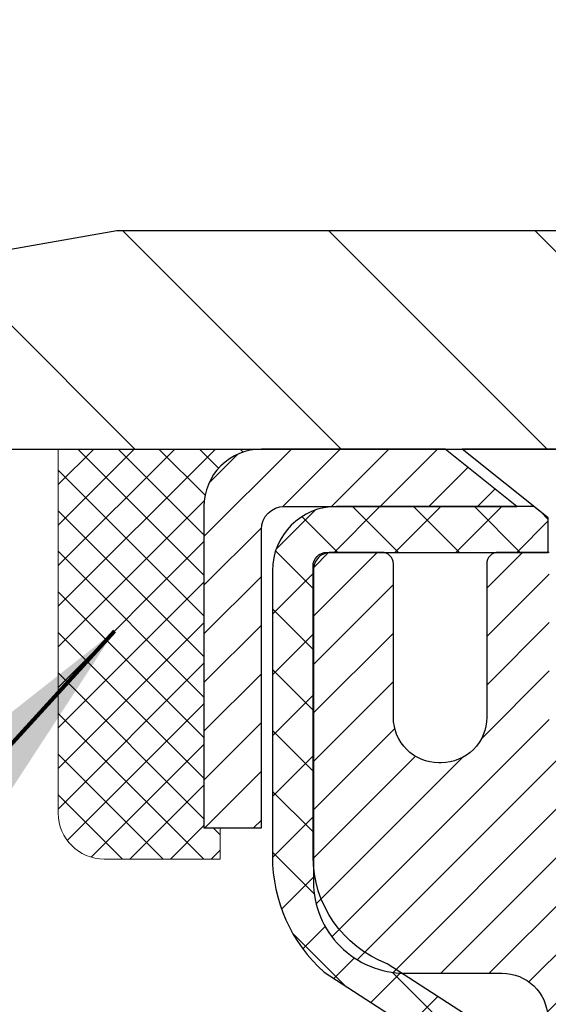
# Model space of a CAD drawing. Extents: x -308 to 3254, y -284 to 1977.
# Drawn here: x 20 to 21, y 25 to 26 of the extents above; entities that cross this region are included whole.
import ezdxf

# ---------------------------------------------------------------- set-up
doc = ezdxf.new("R2010")
doc.units = 0
doc.header["$LTSCALE"] = 5
doc.header["$MEASUREMENT"] = 0
doc.layers.get('0').update_dxf_attribs({"color": 200, "linetype": 'CONTINUOUS'})
doc.layers.get('DEFPOINTS').update_dxf_attribs({"linetype": 'CONTINUOUS'})
for name, color, linetype, lineweight in [('CAPPING STRIP - H', 251, 'CONTINUOUS', 15), ('CAPPING STRIP - L', 7, 'CONTINUOUS', 25), ('CONCRETE - H', 130, 'CONTINUOUS', 9), ('CONCRETE - L', 132, 'CONTINUOUS', 13), ('COVER PLATE - H', 251, 'CONTINUOUS', 13), ('COVER PLATE - L', 7, 'CONTINUOUS', 25), ('DIMS', 50, 'CONTINUOUS', 25), ('MIG RETAINER - H', 251, 'CONTINUOUS', 20), ('MIG RETAINER - L', 7, 'CONTINUOUS', 30), ('PVC SIDESHEET - H', 170, 'CONTINUOUS', 20), ('PVC SIDESHEET - L', 150, 'CONTINUOUS', 25), ('SCREW - L', 1, 'CONTINUOUS', 25), ('SEALANT - H', 50, 'CONTINUOUS', 15), ('SEALANT - L', 52, 'CONTINUOUS', 20), ('TEXT - 4', 241, 'CONTINUOUS', 25)]:
    doc.layers.add(name, color=color, linetype=linetype, lineweight=lineweight)
doc.styles.add('ROMANS', font='romans', dxfattribs={"width": 0.9})
doc.dimstyles.get("Standard").update_dxf_attribs({"dimtxt": 0.18, "dimasz": 0.18, "dimexe": 0.18, "dimexo": 0.0625, "dimgap": 0.09, "dimtad": 0, "dimtih": 1, "dimtoh": 1, "dimdec": 4, "dimzin": 0, "dimdsep": 46, "dimtxsty": 'Standard', "dimcen": 0.09, "dimadec": 0, "dimazin": 0, "dimtfac": 1, "dimtdec": 4, "dimtofl": 0, "dimtmove": 0, "dimatfit": 3, "dimfxl": 1, "dimtolj": 1, "dimtzin": 0, "dimarcsym": 0})

# ---------------------------------------------------------------- blocks, each defined once
blk = doc.blocks.new('*X3')
at = {"color": 0}
for p, q in [((1237.986130794628, 929.2961535421395), (1237.97385116075, 929.3084331760182)), ((1238.536813030436, 929.1775962613214), (1238.667649945133, 929.3084331760183)), ((1239.602059879881, 928.4750761578006), (1240.435416898099, 929.3084331760183)), ((1246.588648714498, 922.4614025752369), (1239.741618113716, 929.3084331760182)), ((1240.190661302946, 927.2959106278986), (1242.203183851066, 929.3084331760184)), ((1240.238648714498, 923.8083641335176), (1245.738717756998, 929.3084331760184)), ((1240.238648714498, 925.5761310864839), (1243.970950804032, 929.3084331760184)), ((1246.588648714498, 924.2291695282032), (1241.509385066682, 929.3084331760182)), ((1246.588648714498, 925.9969364811695), (1243.277152019649, 929.3084331760182)), ((1246.588648714498, 927.7647034341359), (1245.044918972615, 929.3084331760182)), ((1240.238648714498, 922.0405971805513), (1246.588648714498, 928.3905971805514)), ((1246.588648714498, 920.6936356222706), (1240.226369080619, 927.0559152561492)), ((1240.238648714498, 920.2728302275848), (1246.588648714498, 926.622830227585)), ((1246.588648714497, 918.9258686693039), (1240.238648714498, 925.2758686693037)), ((1240.238648714498, 918.5050632746186), (1246.588648714498, 924.8550632746186)), ((1246.588648714497, 917.1581017163379), (1240.238648714498, 923.5081017163377)), ((1240.238648714498, 916.7372963216523), (1246.588648714498, 923.0872963216523)), ((1246.588648714497, 915.3903347633716), (1240.238648714498, 921.7403347633713)), ((1240.238648714498, 914.9695293686858), (1246.588648714498, 921.3195293686858)), ((1246.588648714497, 913.6225678104047), (1240.238648714498, 919.9725678104049)), ((1240.238648714498, 913.2017624157195), (1246.588648714498, 919.5517624157194)), ((1246.193007264837, 912.2504423070994), (1240.238648714498, 918.2048008574385)), ((1240.249262063965, 911.4446088122202), (1246.588648714498, 917.783995462753)), ((1245.15052543455, 911.5251571844204), (1240.238648714498, 916.4370339044722)), ((1242.017029016931, 911.4446088122202), (1246.588648714498, 916.0162285097866)), ((1243.463306853783, 911.4446088122203), (1240.238648714498, 914.6692669515057)), ((1243.784795969898, 911.4446088122203), (1246.588648714498, 914.2484615568203)), ((1241.695539900817, 911.4446088122203), (1240.238648714498, 912.9014999985397)), ((1239.538648714498, 912.5017624157197), (1239.845319474796, 912.8084331760185)), ((1239.92777294785, 911.4446088122202), (1239.538648714498, 911.833733045573))]:
    blk.add_line(p, q, dxfattribs=at)
blk = doc.blocks.new('*D15')
at = {"layer": 'DEFPOINTS', "color": 0, "transparency": 16777216}
for p in [(29.54103173297659, 29.03037668709975), (19.04103173297653, 25.65020327762454), (29.54103173297659, 25.65020327762431)]:
    blk.add_point(p, dxfattribs=at)
at = {"layer": 'DIMS', "color": 0, "lineweight": -2, "transparency": 16777216}
for p, q in [((19.04103173297653, 26.01020327762454), (19.04103173297653, 29.39037668709975)), ((29.54103173297659, 26.01020327762431), (29.54103173297659, 29.39037668709975)), ((19.40103173297653, 29.03037668709975), (22.58822402218426, 29.03037668709975)), ((29.18103173297659, 29.03037668709975), (26.30822402218426, 29.03037668709975))]:
    blk.add_line(p, q, dxfattribs=at)
at = {"layer": 'DIMS', "color": 0, "transparency": 16777216}
for points in [[(19.40103173297653, 29.09037668709975), (19.40103173297653, 28.97037668709975), (19.04103173297653, 29.03037668709975)], [(29.18103173297659, 29.09037668709975), (29.18103173297659, 28.97037668709975), (29.54103173297659, 29.03037668709975)]]:
    blk.add_solid(points, dxfattribs=at)
at = {"layer": 'DIMS', "color": 0, "transparency": 16777216, "insert": (24.44822402218426, 29.03037668709975), "char_height": 0.36, "attachment_point": 5}
blk.add_mtext('\\A1;10 1/2 IN\\P [266.7mm]', dxfattribs=at)
blk = doc.blocks.new('*D16')
at = {"layer": 'DEFPOINTS', "color": 0, "transparency": 16777216}
for p in [(20.45885218788095, 25.90020327762454), (17.28298304488908, 25.52520327762457), (19.04103173297653, 25.52520327762457)]:
    blk.add_point(p, dxfattribs=at)
at = {"layer": 'DIMS', "color": 0, "lineweight": -2, "transparency": 16777216}
for p, q in [((16.92298304488908, 26.70608356781285), (17.28298304488908, 26.70608356781285)), ((17.28298304488908, 26.70608356781285), (17.28298304488908, 26.62020327762454)), ((17.28298304488908, 26.26020327762454), (17.28298304488908, 26.62020327762454)), ((20.09885218788095, 25.90020327762454), (16.92298304488908, 25.90020327762454)), ((18.68103173297654, 25.52520327762457), (16.92298304488908, 25.52520327762457)), ((17.28298304488908, 25.16520327762457), (17.28298304488908, 24.80520327762457))]:
    blk.add_line(p, q, dxfattribs=at)
at = {"layer": 'DIMS', "color": 0, "transparency": 16777216}
for points in [[(17.22298304488908, 26.26020327762454), (17.34298304488908, 26.26020327762454), (17.28298304488908, 25.90020327762454)], [(17.22298304488908, 25.16520327762457), (17.34298304488908, 25.16520327762457), (17.28298304488908, 25.52520327762457)]]:
    blk.add_solid(points, dxfattribs=at)
at = {"layer": 'DIMS', "color": 0, "transparency": 16777216, "insert": (15.42298304488907, 26.70608356781285), "char_height": 0.36, "attachment_point": 5}
blk.add_mtext('\\A1;3/8 IN\\P [9.5mm]', dxfattribs=at)

msp = doc.modelspace()

# ---------------------------------------------------------------- hatches: boundary and pattern name
at = {"layer": 'CAPPING STRIP - H'}
h = msp.add_hatch(dxfattribs=at)
h.set_pattern_fill('ANSI31', color=256, scale=0.47244, angle=90, style=0)
h.set_pattern_definition([(45.00000000000001, (-970.4593207415314, 442.5608496879183), (0.04175819096297156, -0.04175819096297156), [])])
edge = h.paths.add_edge_path()
edge.add_line((21.97954476406994, 25.38899615413789), (21.99715152811086, 25.48583335636363))
edge.add_line((21.99715152811086, 25.48583335636363), (21.79284148828992, 25.52298063633179))
edge.add_arc((21.76819201862963, 25.38740855322044), 0.1377947244043846, 439.6951535297753, 449.9999999990073)
edge.add_line((21.76819201863191, 25.52520327762477), (21.53334467772038, 25.52520327762477))
edge.add_line((21.53334467772038, 25.52520327762477), (21.41031367378264, 25.42677847447453))
edge.add_line((21.41031367378264, 25.42677847447453), (21.76819201863191, 25.42677847447453))
edge.add_arc((21.76819201862918, 25.38740855320725), 0.03936992126728001, 439.69515352857024, 449.9999999956983, ccw=False)
edge.add_line((21.77523472424855, 25.42614343410492), (21.97954476406994, 25.38899615413811))
edge = h.paths.add_edge_path()
edge.add_arc((20.74594625252075, 25.38740855321453), 0.03936992126011774, 90.00000000016541, 180.0000000001654, ccw=False)
edge.add_line((20.7459462525203, 25.42677847447453), (21.14456670527807, 25.42677847447453))
edge.add_line((21.14456670527807, 25.42677847447453), (21.02153570134033, 25.52520327762477))
edge.add_line((21.02153570134033, 25.52520327762477), (20.70657633126075, 25.52520327762477))
edge.add_arc((20.7065763312612, 25.42677847447476), 0.09842480315012381, 450.0000000000662, 540.0000000000662)
edge.add_line((20.60815152811074, 25.42677847447453), (20.60815152811074, 24.87559957683402))
edge.add_line((20.60815152811074, 24.87559957683425), (20.70657633126075, 24.87559957683425))
edge.add_line((20.70657633126075, 24.87559957683425), (20.70657633126029, 25.3874085532143))
at = {"layer": 'CONCRETE - H'}
h = msp.add_hatch(dxfattribs=at)
h.set_pattern_fill('AR-CONC', color=256, scale=0.252, style=0)
h.set_pattern_definition([(49.99999999999999, (0, 0), (1.807495660153899, -0.1581353801561397), [0.189, -2.079]), (355, (0, 0), (-0.34965336070476, 1.89552417692403), [0.1512, -1.6632]), (100.45144446, (0.15062463612, -0.01317794688), (1.457842293752322, 1.737388777240946), [0.16062528384, -1.76687812224]), (46.18420000000002, (0, 0.504), (2.689448153292362, -0.4171085875985529), [0.2834999999999999, -3.1185]), (96.63563549, (0.2241205974, 0.46924086636), (2.355348103099055, 2.454778873951867), [0.24093806184, -2.650318675199999]), (351.1841639899999, (0, 0.504), (2.355348101538028, 2.454778872680375), [0.2268, -2.49480000252]), (21, (0.252, 0.378), (1.504205771338524, -1.014599604476654), [0.189, -2.079]), (326.0000000000001, (0.252, 0.378), (0.613154636442386, 1.82737811351807), [0.1512, -1.6632]), (71.45144474, (0.3773504800800001, 0.29345003352), (2.117360389359527, 0.8127785050720117), [0.1606252788, -1.76687812224]), (37.50000000000001, (0, 0), (0.03064283539957249, 0.838892511654905), [0, -1.64304, 0, -1.6884, 0, -1.6695]), (7.499999999999999, (0, 0), (0.6629352343542145, 0.9939175139435478), [0, -0.9626399999999999, 0, -1.60524, 0, -0.6363]), (327.5, (-0.56196, 0), (1.345232539154471, -0.05683827677063698), [0, -0.63, 0, -1.9656, 0, -2.6082]), (317.5, (-0.81396, 0), (1.469629146742813, 0.2522645554774407), [0, -0.819, 0, -1.30536, 0, -1.8522])])
edge = h.paths.add_edge_path()
edge.add_arc((21.00972722101369, 22.87891560852881), 0.03937000000009939, 8.272512049302471e-11, 72.69762276303643)
edge.add_line((21.02143642938381, 22.91650405541554), (20.99264819422888, 22.92738071674012))
edge.add_line((20.99264819422888, 22.92738071674012), (20.9602978964449, 22.94088766267441))
edge.add_line((20.9602978964449, 22.94088766267419), (20.93699862229641, 22.95290170486032))
edge.add_line((20.93699862229641, 22.95290170486032), (20.92115970797158, 22.96221727658121))
edge.add_line((20.92115970797158, 22.96221727658144), (20.90581917866166, 22.9724045566611))
edge.add_line((20.9058191786612, 22.9724045566611), (20.89098642449517, 22.98336974362132))
edge.add_line((20.89098642449562, 22.98336974362132), (20.86803847498004, 23.00204355303481))
edge.add_line((20.86803847498004, 23.00204355303481), (20.86815725190718, 23.00217736161994))
edge.add_line((20.86815725190718, 23.00217736161994), (20.849630492296, 23.02002187438461))
edge.add_line((20.849630492296, 23.02002187438438), (20.8369331107433, 23.03331425727015))
edge.add_line((20.8369331107433, 23.03331425727038), (20.82480298314977, 23.04714233335426))
edge.add_line((20.82480298314977, 23.04714233335426), (20.81324019255999, 23.06147370253939))
edge.add_line((20.81324019255999, 23.06147370253939), (20.80224173147826, 23.07626688120467))
edge.add_line((20.80224173147826, 23.07626688120445), (20.79180459240888, 23.09148038572903))
edge.add_line((20.79180459240888, 23.09148038572926), (20.78192576785568, 23.10707273249272))
edge.add_line((20.78192576785614, 23.10707273249272), (20.77260225032342, 23.12300243787399))
edge.add_line((20.77260225032342, 23.12300243787422), (20.76383096868221, 23.13922806012806))
edge.add_line((20.76383096868176, 23.13922806012806), (20.7556037241261, 23.15571153188762))
edge.add_line((20.7556037241261, 23.15571153188762), (20.74790350841749, 23.17242058302509))
edge.add_line((20.74790350841795, 23.17242058302509), (20.7407124450333, 23.18932351480635))
edge.add_line((20.7407124450333, 23.18932351480635), (20.73086475877244, 23.21440707999773))
edge.add_line((20.73086475877244, 23.21440707999795), (20.73107935079361, 23.21449079553599))
edge.add_line((20.73107935079361, 23.21449079553599), (20.72777980505134, 23.22360437153634))
edge.add_line((20.72777980505134, 23.22360437153634), (20.72198987494539, 23.24095816997237))
edge.add_line((20.72198987494539, 23.24095816997237), (20.71661692054568, 23.25844347645716))
edge.add_line((20.71661692054568, 23.25844347645716), (20.71163547190326, 23.27605225814068))
edge.add_line((20.71163547190326, 23.27605225814068), (20.70702005906924, 23.29377648217314))
edge.add_line((20.70702005906924, 23.29377648217314), (20.70274521209512, 23.31160811570453))
edge.add_line((20.70274521209512, 23.31160811570453), (20.69878546103246, 23.32953912588505))
edge.add_line((20.69878546103246, 23.32953912588505), (20.69511533593186, 23.34756147986468))
edge.add_line((20.69511533593186, 23.34756147986468), (20.69170936684486, 23.36566714479386))
edge.add_line((20.69170936684486, 23.36566714479386), (20.68854208382299, 23.38384808782212))
edge.add_line((20.68854208382299, 23.38384808782212), (20.68558801691688, 23.40209627609988))
edge.add_line((20.68558801691688, 23.40209627609988), (20.68282169617805, 23.42040367677737))
edge.add_line((20.68282169617851, 23.42040367677714), (20.67801437533308, 23.4542954112444))
edge.add_line((20.67801437533308, 23.4542954112444), (20.67811561428789, 23.45430599124893))
edge.add_line((20.67811561428789, 23.45430599124893), (20.67539451147877, 23.47560082470727))
edge.add_line((20.67539451147877, 23.4756008247075), (20.67312447592167, 23.49406474648413))
edge.add_line((20.67312447592212, 23.49406474648413), (20.67301942888662, 23.49494343349079))
edge.add_arc((26.15853393153247, 24.16353193505302), 5.526108933341937, 186.5721853993316, 186.9490806802748, ccw=False)
edge.add_arc((20.72739443502314, 23.53790936780229), 0.05905499999902922, 173.3218076328529, 186.6781923655927, ccw=False)
edge.add_arc((23.45532191114216, 23.24335163554406), 2.802837013906231, 172.115079477232, 173.8263025459074, ccw=False)
edge.add_line((20.67898403253321, 23.62785561513692), (20.6815563261348, 23.64704089018187))
edge.add_line((20.6815563261348, 23.64704089018187), (20.6870590384774, 23.68345762171293))
edge.add_line((20.6870590384774, 23.68345762171293), (20.69170936684486, 23.71015159081071))
edge.add_line((20.69170936684486, 23.71015159081071), (20.69511533593186, 23.72825725573966))
edge.add_line((20.69511533593186, 23.72825725573966), (20.69878546103246, 23.74627960971929))
edge.add_line((20.69878546103246, 23.74627960971929), (20.70274521209512, 23.76421061989981))
edge.add_line((20.70274521209512, 23.76421061989981), (20.70702005906924, 23.7820422534312))
edge.add_line((20.70702005906924, 23.7820422534312), (20.71163547190326, 23.79976647746366))
edge.add_line((20.71163547190326, 23.79976647746366), (20.71661692054568, 23.81737525914718))
edge.add_line((20.71661692054568, 23.81737525914718), (20.72198987494539, 23.83486056563197))
edge.add_line((20.72198987494539, 23.83486056563197), (20.72777980505134, 23.852214364068))
edge.add_line((20.72777980505134, 23.852214364068), (20.73401218081244, 23.86942862160549))
edge.add_line((20.73401218081244, 23.86942862160549), (20.7407124450333, 23.886495220798))
edge.add_line((20.7407124450333, 23.886495220798), (20.74790350841795, 23.90339815257926))
edge.add_line((20.74790350841795, 23.90339815257926), (20.76205396127762, 23.93410386906908))
edge.add_line((20.76205396127762, 23.93410386906908), (20.76240022908496, 23.93394401091882))
edge.add_line((20.76240022908496, 23.93394401091882), (20.77260225032342, 23.95281629773035))
edge.add_line((20.77260225032342, 23.95281629773035), (20.78192576785614, 23.96874600311185))
edge.add_line((20.78192576785614, 23.96874600311162), (20.79180459240933, 23.98433834987509))
edge.add_line((20.79180459240888, 23.98433834987509), (20.80224173147826, 23.9995518543999))
edge.add_line((20.80224173147826, 23.9995518543999), (20.81324019255999, 24.01434503306518))
edge.add_line((20.81324019255999, 24.01434503306518), (20.82480298314977, 24.02867640225031))
edge.add_line((20.82480298314977, 24.02867640225008), (20.8369331107433, 24.04250447833419))
edge.add_line((20.8369331107433, 24.04250447833419), (20.849630492296, 24.05579686121996))
edge.add_line((20.849630492296, 24.05579686121973), (20.86288177147935, 24.06856016281699))
edge.add_line((20.86288177147935, 24.06856016281699), (20.87667082707412, 24.08079972729797))
edge.add_line((20.87667082707458, 24.0807997272982), (20.89098642449562, 24.09244899198302))
edge.add_line((20.89098642449562, 24.09244899198302), (20.90581917866166, 24.10341417894324))
edge.add_line((20.90581917866166, 24.10341417894324), (20.92115970797158, 24.1136014590229))
edge.add_line((20.92115970797158, 24.1136014590229), (20.93681185653668, 24.12280718547322))
edge.add_line((20.93681185653668, 24.12280718547345), (20.93680564376245, 24.12281752325589))
edge.add_line((20.93680564376245, 24.12281752325566), (20.9533081141999, 24.13132686027416))
edge.add_line((20.9533081141999, 24.13132686027416), (20.9700029857795, 24.13898315671031))
edge.add_line((20.9700029857795, 24.13898315671031), (20.98698689211597, 24.1460743033258))
edge.add_line((20.98698689211597, 24.1460743033258), (21.00416348829049, 24.15278868339419))
edge.add_line((21.00416348829049, 24.15278868339419), (21.02579840911176, 24.16096270675098))
edge.add_arc((21.00972722101324, 24.19690312707553), 0.03937000000012381, 294.0923761644564, 360)
edge.add_line((21.04909722101365, 24.19690312707553), (21.04909722101365, 24.38613817593409))
edge.add_line((21.04909722101365, 24.38613817593432), (21.11996322101368, 24.38613817593432))
edge.add_line((21.11996322101368, 24.38613817593432), (21.14725811740709, 24.38613817593432))
edge.add_arc((21.10815222101337, 24.39069073205428), 0.03937000000000423, 353.3597387389714, 417.0968478606338)
edge.add_line((21.12953881764906, 24.42374538958302), (20.8143208771935, 24.6276936210561))
edge.add_arc((20.99201072101459, 24.82638597448386), 0.2665564328767113, 179.9999999998412, 228.1938505934915, ccw=False)
edge.add_line((20.72545428813783, 24.82638597448477), (20.72545428813783, 24.87559957683425))
edge.add_line((20.72545428813828, 24.87559957683402), (20.7065763312612, 24.87559957683402))
edge.add_line((20.70657633126075, 24.87559957683425), (20.63571058322896, 24.87559957683425))
edge.add_line((20.63571058322896, 24.87559957683425), (20.63571058322896, 24.82190570424382))
edge.add_line((20.63571058322896, 24.82190570424382), (20.43689168559104, 24.82190570424382))
edge.add_arc((20.43689168559104, 24.90064586172412), 0.07874015748030593, 180, 270, ccw=False)
edge.add_line((20.35815152811074, 24.90064586172412), (20.35815152811074, 25.52520327762477))
edge.add_line((20.35815152811074, 25.52520327762477), (19.2910317329779, 25.52520327762477))
edge.add_line((19.29103173297835, 25.52520327762477), (8.280398447023344, 25.525203277625))
edge.add_spline(control_points=[(8.28039844702289, 25.525203277625), (7.07961691043829, 23.85842951442714), (4.933207142632, 20.8790536853935), (11.27244873217023, 19.6266987042286), (7.760568419362698, 14.11722934426143), (11.15890827881231, 13.65811930961263), (12.75522954821099, 13.44245897438554)], knot_values=[0, 0, 0, 0, 4.620294025101169, 8.25882470996232, 12.512990194802, 16.28155001126794, 16.28155001126794, 16.28155001126794, 16.28155001126794], degree=3, periodic=0)
edge.add_line((12.75522954821099, 13.44245897438554), (15.17281928938519, 13.442458974381))
edge.add_line((15.17281928938519, 13.44245897438122), (15.17281928938564, 13.56844298289752))
edge.add_line((15.17281928938519, 13.5684429828973), (15.17281928938519, 13.63930898289732))
edge.add_line((15.17281928938519, 13.63930898289709), (15.84250298938514, 13.63930898289709))
edge.add_arc((15.84250298938514, 13.67867898289728), 0.03937000000004065, 269.999999999999, 299.9999999999901)
edge.add_line((15.86218798938535, 13.64458356275009), (15.99794889700343, 13.72296515930884))
edge.add_arc((16.05306689700274, 13.62749798289769), 0.1102359999995382, 90, 119.99999999998269, ccw=False)
edge.add_line((16.05306689700274, 13.73773398289723), (16.96102483803134, 13.73773398289723))
edge.add_arc((16.96102483803179, 13.77710398289719), 0.03937000000006907, 270.0000000000002, 299.9999673213396)
edge.add_line((16.98070981858564, 13.74300855152296), (17.66079702419074, 14.13565656556784))
edge.add_arc((17.72079696491846, 14.03173348289283), 0.1200000000000001, 90.00000000003081, 119.99996732134471, ccw=False)
edge.add_line((17.72079696491801, 14.15173348289272), (17.93223834747778, 14.15173348289272))
edge.add_arc((17.93223834747778, 14.19110348289291), 0.03936999999997778, 270.0000000000304, 315.0000000000361)
edge.add_line((17.96007714145344, 14.16326468891748), (18.07654366558609, 14.27973121305013))
edge.add_arc((18.32624563989293, 14.03002923874374), 0.3531319186158833, 103.90200089104923, 135.0000000000039, ccw=False)
edge.add_arc((18.61553023297574, 12.86125946530319), 1.557170273114308, 76.09799910891928, 103.90200089104798, ccw=False)
edge.add_arc((18.90481482605901, 14.03002923874283), 0.353131918616668, 45.00000000006838, 76.09799910891951, ccw=False)
edge.add_line((19.15451680036631, 14.27973121305035), (19.27098332449941, 14.16326468891748))
edge.add_arc((19.29882211847416, 14.19110348289269), 0.03936999999986897, 225.0000000000158, 270)
edge.add_line((19.29882211847416, 14.15173348289295), (21.00972722095821, 14.15173348289295))
edge.add_arc((21.00972722095821, 14.19110348289291), 0.03937000000000523, 270, 360)
edge.add_line((21.04909722095817, 14.19110348289291), (21.0490972210132, 22.87891560852881))
h.paths.add_polyline_path([(10.17242711961338, 14.30126930288754), (12.39242711961338, 14.30126930288754), (12.39242711961338, 15.44126930288754), (10.17242711961338, 15.44126930288754)], flags=24)
h.paths.add_polyline_path([(9.609930856181823, 20.54032532640527), (17.93621657046753, 20.54032532640527), (17.93621657046753, 22.91461104069099), (9.609930856181823, 22.91461104069099)], flags=24)
at = {"layer": 'COVER PLATE - H'}
h = msp.add_hatch(dxfattribs=at)
h.set_pattern_fill('ANSI31', color=252, scale=2, angle=90, style=0)
h.set_pattern_definition([(135, (98.65448706695395, 12.41397017240661), (-0.1767766952966369, -0.1767766952966368), [])])
h.paths.add_polyline_path([(24.13478173297653, 25.52520327762477), (24.13478173297653, 25.58770327762454), (23.82228173297653, 25.90020327762457), (20.45885218788095, 25.90020327762466), (19.04103173297653, 25.65020327762466), (19.04103173297653, 25.52520327762468)])
at = {"layer": 'MIG RETAINER - H'}
h = msp.add_hatch(dxfattribs=at)
h.set_pattern_fill('ANSI31', color=256, scale=0.47, style=0)
h.set_pattern_definition([(45, (-921.9207432995277, -412.7363197543049), (-0.04154252339470966, 0.04154252339470967), [])])
h.paths.add_polyline_path([(21.79103173297472, 22.61603847437527), (21.79103173297608, 23.31715538150934), (21.71673539869425, 23.38174019956955), (21.55303173297625, 23.38174019956955), (21.5530317329758, 22.61603847437527)])
edge = h.paths.add_edge_path()
edge.add_arc((21.0110317329777, 25.06503847437762), 0.07800000000003138, 179.9999999999582, 269.9999999994989, ccw=False)
edge.add_line((20.93303173297772, 25.06503847437762), (20.93303173297818, 25.32803847437481))
edge.add_arc((20.91303173297774, 25.32803847437481), 0.02000000000020918, 359.9999999993486, 449.9999999980458)
edge.add_line((20.91303173297865, 25.34803847437502), (20.82603173297866, 25.34803847437684))
edge.add_arc((20.82603173297821, 25.31803847437686), 0.03000000000002956, 449.9999999986973, 539.9999999997827)
edge.add_line((20.79603173297801, 25.31803847437686), (20.79603173297755, 24.78303847436973))
edge.add_arc((20.95303173297725, 24.78303847436973), 0.1569999999999254, 539.9999999999377, 630.0000000003319)
edge.add_line((20.95303173297816, 24.62603847436981), (21.11929204793569, 24.62603847437072))
edge.add_arc((21.11929204792477, 24.54729878933904), 0.07873968503150763, 362.58551599465926, 449.9999999922238, ccw=False)
edge.add_arc((21.31283450699129, 24.55603847437442), 0.114999999999426, 182.585516002114, 264.7875303258168)
edge.add_arc((21.30420382166585, 24.46143133262126), 0.02000000000000517, 264.7875303255701, 379.6742449813813)
edge.add_arc((21.43425078809742, 24.50792894680944), 0.1181095275611714, -102.63422251541402, 199.6742449814629, ccw=False)
edge.add_arc((21.40404262793709, 24.37316356303836), 0.02000000000040289, 437.36577748606, 550.6215204679287)
edge.add_arc((21.46203173297681, 24.38403847437621), 0.07899999999997757, 190.6215204695919, 269.9999999991755)
edge.add_line((21.4620317329759, 24.30503847437626), (21.53603173297734, 24.30503847437512))
edge.add_arc((21.53603173297688, 24.28803847437507), 0.01699999999999591, 360, 449.9999999992337, ccw=False)
edge.add_line((21.55303173297671, 24.28803847437507), (21.55303173297625, 23.69433674918037))
edge.add_line((21.55303173297625, 23.69433674918037), (21.71673539869425, 23.69433674918037))
edge.add_line((21.71673539869425, 23.69433674918037), (21.79103173297653, 23.75892156724058))
edge.add_line((21.79103173297608, 23.75892156724058), (21.7910317329779, 25.31803847437413))
edge.add_arc((21.76103173297815, 25.31803847437436), 0.02999999999985903, 359.9999999997829, 449.9999999995657)
edge.add_line((21.76103173297861, 25.34803847437433), (21.69603173297855, 25.34803847437479))
edge.add_arc((21.6960317329781, 25.32803847437481), 0.01999999999998181, 449.9999999993486, 540)
edge.add_line((21.67603173297812, 25.32803847437481), (21.67603173297766, 25.0650384743733))
edge.add_arc((21.59803173297769, 25.06503847437352), 0.07799999999997453, 269.9999999995825, 359.9999999999165, ccw=False)
edge.add_line((21.59803173297723, 24.98703847437355), (21.59403173297733, 24.98703847437355))
edge.add_arc((21.59403173297778, 25.06503847437352), 0.07799999999986085, 179.999999999833, 269.999999999666, ccw=False)
edge.add_line((21.51603173297781, 25.06503847437352), (21.51603173297826, 25.32803847437435))
edge.add_arc((21.49603173297828, 25.32803847437435), 0.01999999999998181, 360, 449.9999999996743)
edge.add_line((21.49603173297828, 25.34803847437433), (21.35458508492184, 25.34803847437524))
edge.add_line((21.35458508492184, 25.34803847437524), (21.35458508492184, 25.01714326815795))
edge.add_line((21.35458508492184, 25.01714326815795), (21.33529952252411, 24.99781266125615))
edge.add_line((21.33529952252411, 24.99781266125615), (21.33529952252411, 24.92067041167093))
edge.add_line((21.33529952252411, 24.92067041167093), (21.27744283533548, 24.88209928687797))
edge.add_line((21.27744283533548, 24.88209928687797), (21.21958614814685, 24.92067041167093))
edge.add_line((21.21958614814685, 24.92067041167093), (21.21958614814685, 24.99781266125615))
edge.add_line((21.21958614814685, 24.99781266125615), (21.20030058575003, 25.01709822365228))
edge.add_line((21.20030058575003, 25.01709822365228), (21.20030058575003, 25.34803847437524))
edge.add_line((21.20030058575003, 25.34803847437524), (21.11303173297802, 25.34803847437547))
edge.add_arc((21.11303173297802, 25.32803847437549), 0.01999999999998181, 450, 540)
edge.add_line((21.09303173297803, 25.32803847437549), (21.09303173297758, 25.06503847437739))
edge.add_arc((21.0150317329776, 25.06503847437762), 0.07800000000008822, 269.999999999666, 359.999999999833, ccw=False)
edge.add_line((21.01503173297715, 24.98703847437741), (21.01103173297724, 24.98703847437741))
at = {"layer": 'PVC SIDESHEET - H'}
h = msp.add_hatch(dxfattribs=at)
h.set_pattern_fill('ANSI37', color=256, scale=0.59055, style=0)
h.set_pattern_definition([(45, (-157.9951472020075, 124.6311866288409), (-0.05219773870371446, 0.05219773870371446), []), (135, (-157.9951472020075, 124.6311866288409), (-0.05219773870371446, -0.05219773870371446), [])])
h.paths.add_polyline_path([(21.2183882210129, 24.31681893573705), (21.21838822101336, 24.39069073205428, 0.2544175294253038), (21.16803469159368, 24.48324377313475), (20.94716482933791, 24.62614813234586, -0.4033078353723514), (20.79603173302348, 24.78303847443613), (20.79603173302348, 24.80788844043127, -0.02353096692885778), (20.79516072101478, 24.82638597448454), (20.79516072101615, 25.32441647448422, -0.4142135623729873), (20.81878272101631, 25.34803847448416), (21.19870322077986, 25.34803847448325), (21.19870322077986, 25.40709359002949), (21.17409711522214, 25.42677847447544), (20.83569028813963, 25.42677847447635, 0.4142135623730915), (20.72545428813964, 25.31654247447659), (20.72545428813783, 24.82638597448477, 0.213440768600962), (20.8143208771935, 24.6276936210561), (21.12953881764906, 24.42374538958302, -0.2544175294251872), (21.14752222101333, 24.39069073205428), (21.14752222101288, 24.31681893573705), (21.14752222101333, 24.13436083477882, -0.3306422189433676), (21.10555151838662, 24.07783102133203), (21.08179124648814, 24.07075940969094), (21.05873364651643, 24.06349924534334), (21.03605786632716, 24.05567943558526), (21.01392019866171, 24.0470708971709), (20.99247693626103, 24.0374445468542), (20.97188437186651, 24.02657130138869), (20.95229879821864, 24.01422207752876), (20.93387647666032, 24.00016787998652), (20.91673139486056, 23.98429813980101), (20.90085173544776, 23.9668547207807), (20.88620238407248, 23.94814475135763), (20.8727482263871, 23.9284753599643), (20.86045382882548, 23.90815159978024), (20.84926814838536, 23.88737704582081), (20.83911779090658, 23.86620996649754), (20.82992833205253, 23.8446954346764), (20.82163042433058, 23.82286386028613), (20.81415698084675, 23.80073912418902), (20.80744092505711, 23.77834507735793), (20.80141518041864, 23.75570557076549), (20.79601267038606, 23.73284445538457), (20.79116631841634, 23.70978558218803), (20.78680904796465, 23.68655280214875), (20.78287378248706, 23.66316996623937), (20.77929344544054, 23.63966092543296), (20.77600096027982, 23.61604953070218), (20.7729292504614, 23.5923596330199), (20.77001123944092, 23.56861508335874), (20.76717985067489, 23.5448397326918, 0.05933499155532457), (20.7671924983847, 23.53087279929423), (20.77001123944092, 23.50720365224561), (20.7729292504614, 23.48345910258445), (20.77600096027982, 23.45976920490216), (20.77929344544054, 23.43615781017115), (20.78287378248706, 23.41264876936475), (20.78680904796465, 23.38926593345559), (20.79116631841634, 23.36603315341631), (20.79601267038606, 23.34297428021978), (20.80141518041864, 23.32011316483886), (20.80744092505711, 23.29747365824642), (20.81415698084675, 23.27507961141532), (20.82163042433058, 23.25295487531821), (20.82992833205253, 23.23112330092818), (20.83911779090658, 23.20960876910658), (20.84926814838536, 23.18844168978353), (20.86045382882548, 23.1676671358241), (20.8727482263871, 23.14734337564005), (20.88620238407248, 23.12767398424671), (20.90085173544776, 23.10896401482387), (20.91673139486056, 23.09152059580356), (20.93387647666077, 23.07565085561782), (20.95229879821864, 23.06159665807559), (20.97188437186651, 23.04924743421566), (20.99247693626148, 23.03837418875037), (21.01392019866171, 23.02874783843345), (21.03605786632716, 23.02013930001908), (21.05873364651643, 23.01231949026101), (21.08179124648814, 23.00505932591341), (21.10507437350134, 22.99812972373002, -0.3329817396557117), (21.14752222101333, 22.94145790082621), (21.21838822100335, 22.94145790082621), (21.21838822101336, 22.95641277666527, 0.3608117966093517), (21.12850560699735, 23.0647535140406), (21.1081877903157, 23.06909950710269), (21.08804440772155, 23.07386196992411), (21.06824989330153, 23.0794573722651), (21.04897868114313, 23.08630218388453), (21.03040370905364, 23.09480511063566), (21.01264741080558, 23.10511280269725), (20.99577073202136, 23.11705286011511), (20.9798308985155, 23.13043358157665), (20.96488513610302, 23.14506326576907), (20.95099067059846, 23.16075021137931), (20.93820472781726, 23.17730271709456), (20.92657339682319, 23.19453955285439), (20.91605745522065, 23.212359702105), (20.90657823585525, 23.23069923595176), (20.89805685810916, 23.249494426208), (20.89041444136592, 23.26868154468616), (20.88357210500862, 23.28819686319866), (20.87745096841945, 23.30797665355817), (20.87197215098149, 23.32795718757734), (20.86705677207783, 23.34807473706906), (20.86262654690427, 23.36826680518379), (20.85861688364866, 23.38849919371), (20.85497687754378, 23.40876599078319), (20.85165621844408, 23.42906251341765), (20.84860459620677, 23.44938407862878), (20.84577170068633, 23.46972600343111), (20.84310722173905, 23.49008360483958), (20.84056084922076, 23.51045219986895), (20.83809422214517, 23.5307288785923, -0.06060086340155051), (20.83808227298732, 23.5449916300704), (20.84056084922076, 23.56536653573539), (20.84310722173905, 23.58573513076476), (20.84577170068633, 23.60609273217324), (20.84860459620677, 23.62643465697556), (20.85165621844408, 23.6467562221867), (20.85497687754378, 23.66705274482138), (20.85861688364866, 23.68731954189434), (20.86262654690427, 23.70755193042055), (20.86705677207783, 23.72774399853529), (20.87197215098149, 23.74786154802678), (20.87745096841945, 23.76784208204617), (20.88357210500862, 23.78762187240591), (20.89041444136592, 23.80713719091818), (20.89805685810916, 23.82632430939634), (20.90657823585525, 23.84511949965236), (20.91605745522065, 23.86345903349957), (20.92657339682319, 23.88127918274995), (20.93820472781726, 23.89851601850978), (20.95099067059846, 23.91506852422503), (20.96488513610302, 23.93075546983528), (20.9798308985155, 23.94538515402746), (20.99577073202136, 23.95876587548923), (21.01264741080558, 23.97070593290709), (21.03040370905364, 23.98101362496868), (21.04897868114313, 23.98951655171982), (21.06824989330153, 23.99636136333947), (21.08804440772155, 24.00195676568001), (21.1081877903157, 24.00671922850188), (21.12850560699735, 24.01106522156397, 0.3608117966100778), (21.21838822101336, 24.11940595893907)])

# ---------------------------------------------------------------- linework, layer by layer
at = {"layer": 'CAPPING STRIP - L'}
msp.add_lwpolyline([(20.70657633126029, 25.3874085532143, -0.414213562373095), (20.7459462525203, 25.42677847447453), (21.14456670527807, 25.42677847447453), (21.02153570134033, 25.52520327762477), (20.70657633126075, 25.52520327762477, 0.414213562373095), (20.60815152811074, 25.42677847447453), (20.60815152811074, 24.87559957683425), (20.70657633126075, 24.87559957683425)], format="xyb", close=True, dxfattribs=at)
at = {"layer": 'CONCRETE - L'}
msp.add_line((21.79103173297835, 25.52520327762477), (8.28039844702289, 25.525203277625), dxfattribs=at)
at = {"layer": 'COVER PLATE - L'}
for p, q in [((19.04103173297653, 25.65020327762466), (20.45885218788095, 25.90020327762466)), ((20.45885218788095, 25.90020327762466), (28.12321127807195, 25.90020327762446)), ((19.04103173297653, 25.52520327762468), (29.54103173297653, 25.52520327762488))]:
    msp.add_line(p, q, dxfattribs=at)
at = {"layer": 'MIG RETAINER - L'}
msp.add_lwpolyline([(21.20030058575003, 25.34803847437524), (21.11303173297802, 25.34803847437547, 0.4142135623735612), (21.09303173297803, 25.32803847437549), (21.09303173297803, 25.06503847437739, -0.4142135623747932), (21.01503173297715, 24.98703847437741), (21.01103173297724, 24.98703847437741, -0.4142135623714301), (20.93303173297772, 25.06503847437762), (20.93303173297818, 25.32803847437458, 0.4142135623672345), (20.91303173297865, 25.34803847437502), (20.82603173297866, 25.34803847437684, 0.4142135623789455), (20.79603173297801, 25.31803847437686), (20.79603173297755, 24.78303847436996, 0.414213562375043), (20.95303173297816, 24.62603847436981), (21.11929204793569, 24.62603847437049, -0.4010574505985916), (21.19795157637782, 24.55085077222611, 0.3748896829303737)], format="xyb", dxfattribs=at)
at = {"layer": 'PVC SIDESHEET - L'}
msp.add_lwpolyline([(21.16803469159368, 24.48324377313475), (20.92208766804288, 24.64237323263387, -0.3114351400790096), (20.79516072101478, 24.82638597448431), (20.79516072101615, 25.32441647448422, -0.4142135623731408), (20.81878272101631, 25.34803847448416), (21.19870322077986, 25.34803847448325), (21.19870322077986, 25.40709359002949), (21.17409711522214, 25.42677847447544), (20.83569028813963, 25.42677847447635, 0.4142135623730909), (20.72545428813964, 25.31654247447659), (20.72545428813783, 24.82638597448454, 0.2134407686008599), (20.8143208771935, 24.6276936210561), (21.12953881764906, 24.42374538958302, -0.2544175294253872)], format="xyb", dxfattribs=at)
at = {"layer": 'SCREW - L'}
for p in [(21.50382330021466, 25.52520327762477), (21.19870641044963, 25.4070935138443)]:
    msp.add_line(p, (21.05106920572553, 25.52520327762477), dxfattribs=at)
at = {"layer": 'SEALANT - L'}
for p, q in [((20.35815152811074, 25.52520587604658), (20.35815152811074, 24.90064586172412)), ((20.70657672496145, 25.52520587604658), (20.35815152811074, 25.52520587604658)), ((20.63571058322896, 24.82190570424382), (20.63571058322896, 24.87559957683425)), ((20.63571058322896, 24.82190570424382), (20.43689168559104, 24.82190570424382))]:
    msp.add_line(p, q, dxfattribs=at)
msp.add_arc((20.43689168559104, 24.90064586172412), 0.07874015748031496, 180, 270, dxfattribs=at)

# ---------------------------------------------------------------- block references
at = {"layer": 'SEALANT - H', "xscale": -0.03937007874015748, "yscale": 0.03937007874015748, "zscale": 0.03937007874015748}
msp.add_blockref('*X3', (69.43644478458737, -11.06174031198543), dxfattribs=at)

# ---------------------------------------------------------------- dimensions: what is measured, and where the dimension line sits
at = {"layer": 'DIMS'}
dim = msp.add_linear_dim(base=(29.54103173297659, 29.03037668709975), p1=(19.04103173297653, 25.65020327762454), p2=(29.54103173297659, 25.65020327762431), text='<>\\P[]', dimstyle='Standard', override={"dimtxt": 0.36, "dimasz": 0.36, "dimexe": 0.36, "dimexo": 0.36, "dimgap": 0.36, "dimlunit": 5, "dimpost": ' IN', "dimfrac": 2}, dxfattribs=at)
dim.commit()
dim.dimension.update_dxf_attribs({"geometry": '*D15', "text_midpoint": (24.44822402218426, 29.03037668709975), "dimtype": 160})
dim = msp.add_linear_dim(base=(17.28298304488908, 25.52520327762457), p1=(20.45885218788095, 25.90020327762454), p2=(19.04103173297653, 25.52520327762457), angle=90, text='<>\\P[]', dimstyle='Standard', override={"dimtxt": 0.36, "dimasz": 0.36, "dimexe": 0.36, "dimexo": 0.36, "dimgap": 0.36, "dimlunit": 5, "dimpost": ' IN', "dimtmove": 1, "dimfrac": 2}, dxfattribs=at)
dim.commit()
dim.dimension.update_dxf_attribs({"geometry": '*D16', "text_midpoint": (16.75064708462085, 26.70608356781285), "dimtype": 160})

# ---------------------------------------------------------------- leaders
at = {"layer": 'TEXT - 4'}
for points in [[(23.82355844313423, 25.37160897151996), (19.90967339260536, 34.66845367475695), (19.6266493503845, 34.66845367475695)], [(22.83435555873629, 25.29813492176099), (19.47973819097624, 32.95803972180844), (19.27242743562201, 32.95788722816079)], [(21.83917586588672, 25.32222840590352), (18.91732200974852, 30.96444544465744), (18.51098728147858, 30.96444544465744)], [(20.45477780229325, 25.21306976807484), (18.12950421350595, 22.6691983061714), (17.96422111874952, 22.66938861393302)]]:
    msp.add_leader(points, dimstyle='Standard', override={"dimtxt": 0.7, "dimasz": 0.36, "dimexe": 0.5, "dimexo": 0.5, "dimtih": 0, "dimtoh": 0, "dimtxsty": 'ROMANS', "dimdle": 0.05, "dimclrd": 256, "dimclre": 256, "dimclrt": 256, "dimtfac": 0.3, "dimlwd": 65535, "dimlwe": 65535}, dxfattribs=at)

doc.saveas('drawing.dxf')
